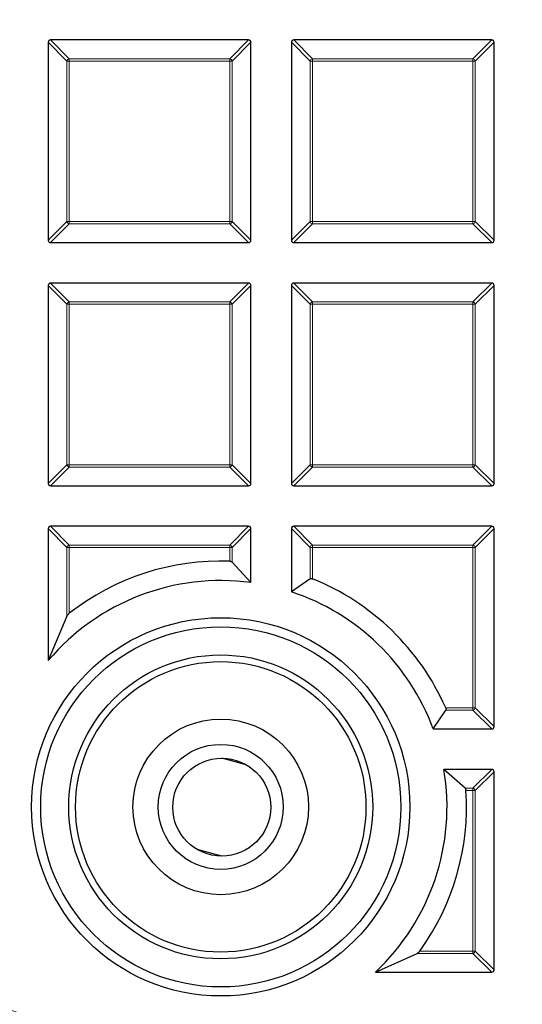
# Model space of a CAD drawing. Units: millimetres. Extents: x 0 to 420, y 0 to 297.
# Drawn here: x 107 to 118, y 150 to 171 of the extents above; entities that cross this region are included whole.
import ezdxf

# ---------------------------------------------------------------- set-up
doc = ezdxf.new("R2010")
doc.units = ezdxf.units.MM

msp = doc.modelspace()

# ---------------------------------------------------------------- linework, layer by layer
at = {"color": 7, "linetype": 'Continuous', "lineweight": 25}
for p, q in [((112.166, 170.7693), (107.9793, 170.7693)), ((117.3089, 170.7693), (113.1221, 170.7693)), ((107.9298, 170.7198), (107.9298, 166.5331)), ((112.2155, 166.5331), (112.2155, 170.7198)), ((113.0726, 170.7198), (113.0726, 166.5331)), ((117.3584, 166.5331), (117.3584, 170.7198)), ((107.9793, 166.4836), (112.166, 166.4836)), ((113.1221, 166.4836), (117.3089, 166.4836)), ((107.9298, 165.577), (107.9298, 161.3902)), ((112.166, 165.6264), (107.9793, 165.6264)), ((112.2155, 161.3902), (112.2155, 165.577)), ((113.0726, 165.577), (113.0726, 161.3902)), ((117.3089, 165.6264), (113.1221, 165.6264)), ((117.3584, 161.3902), (117.3584, 165.577)), ((107.9793, 161.3407), (112.166, 161.3407)), ((113.1221, 161.3407), (117.3089, 161.3407)), ((107.9298, 160.4341), (107.9298, 157.6459)), ((112.166, 160.4836), (107.9793, 160.4836)), ((112.2155, 159.2926), (112.2155, 160.4341)), ((113.0726, 160.4341), (113.0726, 159.096)), ((117.3089, 160.4836), (113.1221, 160.4836)), ((117.3584, 156.2474), (117.3584, 160.4341)), ((112.2155, 159.2926), (111.8196, 159.7254)), ((113.4685, 159.3741), (113.0726, 159.096)), ((108.3257, 158.5826), (107.9298, 157.6459)), ((116.0716, 156.1979), (116.34, 156.5938)), ((116.0716, 156.1979), (117.3089, 156.1979)), ((112.1156, 155.4418), (111.6006, 155.5796)), ((116.7452, 154.9448), (116.2986, 155.3407)), ((117.3089, 155.3407), (116.2986, 155.3407)), ((117.3584, 151.1045), (117.3584, 155.2912)), ((111.6048, 153.5081), (111.078, 153.649)), ((114.8486, 151.055), (115.7318, 151.4509)), ((114.8486, 151.055), (117.3089, 151.055))]:
    msp.add_line(p, q, dxfattribs=at)
at = {"color": 8, "linetype": 'Continuous', "lineweight": 18}
for p, q in [((107.9793, 170.7693), (108.3752, 170.3734)), ((111.7701, 170.3734), (112.166, 170.7693)), ((113.1221, 170.7693), (113.518, 170.3734)), ((116.913, 170.3734), (117.3089, 170.7693)), ((108.3257, 170.3239), (107.9298, 170.7198)), ((112.2155, 170.7198), (111.8196, 170.3239)), ((113.4685, 170.3239), (113.0726, 170.7198)), ((117.3584, 170.7198), (116.9625, 170.3239)), ((108.3752, 170.3734), (111.7701, 170.3734)), ((108.3752, 170.3734), (108.3752, 170.3239)), ((111.7701, 170.3734), (111.7701, 170.3239)), ((113.518, 170.3734), (113.518, 170.3239)), ((113.518, 170.3734), (116.913, 170.3734)), ((116.913, 170.3734), (116.913, 170.3239)), ((108.3752, 170.3239), (108.3257, 170.3239)), ((108.3257, 166.929), (108.3257, 170.3239)), ((111.7701, 170.3239), (108.3752, 170.3239)), ((108.3752, 170.3239), (108.3752, 166.929)), ((111.7701, 166.929), (111.7701, 170.3239)), ((111.8196, 170.3239), (111.7701, 170.3239)), ((111.8196, 170.3239), (111.8196, 166.929)), ((113.518, 170.3239), (113.4685, 170.3239)), ((113.4685, 166.929), (113.4685, 170.3239)), ((116.913, 170.3239), (113.518, 170.3239)), ((113.518, 170.3239), (113.518, 166.929)), ((116.9625, 170.3239), (116.913, 170.3239)), ((116.913, 166.929), (116.913, 170.3239)), ((116.9625, 170.3239), (116.9625, 166.929)), ((107.9298, 166.5331), (108.3257, 166.929)), ((108.3752, 166.8795), (107.9793, 166.4836)), ((108.3752, 166.929), (108.3257, 166.929)), ((108.3752, 166.929), (111.7701, 166.929)), ((108.3752, 166.929), (108.3752, 166.8795)), ((111.7701, 166.8795), (108.3752, 166.8795)), ((111.7701, 166.929), (111.7701, 166.8795)), ((111.8196, 166.929), (111.7701, 166.929)), ((112.166, 166.4836), (111.7701, 166.8795)), ((111.8196, 166.929), (112.2155, 166.5331)), ((113.0726, 166.5331), (113.4685, 166.929)), ((113.518, 166.8795), (113.1221, 166.4836)), ((113.518, 166.929), (113.4685, 166.929)), ((113.518, 166.929), (116.913, 166.929)), ((113.518, 166.929), (113.518, 166.8795)), ((116.913, 166.8795), (113.518, 166.8795)), ((116.913, 166.929), (116.913, 166.8795)), ((116.9625, 166.929), (116.913, 166.929)), ((117.3089, 166.4836), (116.913, 166.8795)), ((116.9625, 166.929), (117.3584, 166.5331)), ((108.3257, 165.1811), (107.9298, 165.577)), ((107.9793, 165.6264), (108.3752, 165.2305)), ((111.7701, 165.2305), (112.166, 165.6264)), ((112.2155, 165.577), (111.8196, 165.1811)), ((113.4685, 165.1811), (113.0726, 165.577)), ((113.1221, 165.6264), (113.518, 165.2305)), ((116.913, 165.2305), (117.3089, 165.6264)), ((117.3584, 165.577), (116.9625, 165.1811)), ((108.3752, 165.1811), (108.3257, 165.1811)), ((108.3257, 161.7861), (108.3257, 165.1811)), ((108.3752, 165.2305), (108.3752, 165.1811)), ((108.3752, 165.2305), (111.7701, 165.2305)), ((111.7701, 165.1811), (108.3752, 165.1811)), ((108.3752, 165.1811), (108.3752, 161.7861)), ((111.7701, 165.2305), (111.7701, 165.1811)), ((111.7701, 161.7861), (111.7701, 165.1811)), ((111.8196, 165.1811), (111.7701, 165.1811)), ((111.8196, 165.1811), (111.8196, 161.7861)), ((113.518, 165.1811), (113.4685, 165.1811)), ((113.4685, 161.7861), (113.4685, 165.1811)), ((113.518, 165.2305), (113.518, 165.1811)), ((113.518, 165.2305), (116.913, 165.2305)), ((116.913, 165.1811), (113.518, 165.1811)), ((113.518, 165.1811), (113.518, 161.7861)), ((116.913, 165.2305), (116.913, 165.1811)), ((116.9625, 165.1811), (116.913, 165.1811)), ((116.913, 161.7861), (116.913, 165.1811)), ((116.9625, 165.1811), (116.9625, 161.7861)), ((107.9298, 161.3902), (108.3257, 161.7861)), ((108.3752, 161.7366), (107.9793, 161.3407)), ((108.3752, 161.7861), (108.3257, 161.7861)), ((108.3752, 161.7861), (111.7701, 161.7861)), ((108.3752, 161.7861), (108.3752, 161.7366)), ((111.7701, 161.7366), (108.3752, 161.7366)), ((111.7701, 161.7861), (111.7701, 161.7366)), ((111.8196, 161.7861), (111.7701, 161.7861)), ((112.166, 161.3407), (111.7701, 161.7366)), ((111.8196, 161.7861), (112.2155, 161.3902)), ((113.0726, 161.3902), (113.4685, 161.7861)), ((113.518, 161.7366), (113.1221, 161.3407)), ((113.518, 161.7861), (113.4685, 161.7861)), ((113.518, 161.7861), (116.913, 161.7861)), ((113.518, 161.7861), (113.518, 161.7366)), ((116.913, 161.7366), (113.518, 161.7366)), ((116.913, 161.7861), (116.913, 161.7366)), ((116.9625, 161.7861), (116.913, 161.7861)), ((117.3089, 161.3407), (116.913, 161.7366)), ((116.9625, 161.7861), (117.3584, 161.3902)), ((108.3257, 160.0382), (107.9298, 160.4341)), ((107.9793, 160.4836), (108.3752, 160.0877)), ((111.7701, 160.0877), (112.166, 160.4836)), ((112.2155, 160.4341), (111.8196, 160.0382)), ((113.4685, 160.0382), (113.0726, 160.4341)), ((113.1221, 160.4836), (113.518, 160.0877)), ((116.913, 160.0877), (117.3089, 160.4836)), ((117.3584, 160.4341), (116.9625, 160.0382)), ((108.3752, 160.0382), (108.3257, 160.0382)), ((108.3257, 158.5826), (108.3257, 160.0382)), ((108.3752, 160.0877), (108.3752, 160.0382)), ((108.3752, 160.0877), (111.7701, 160.0877)), ((111.7701, 160.0382), (108.3752, 160.0382)), ((108.3752, 160.0382), (108.3752, 158.643)), ((111.7701, 160.0877), (111.7701, 160.0382)), ((111.7701, 159.744), (111.7701, 160.0382)), ((111.8196, 160.0382), (111.7701, 160.0382)), ((111.8196, 160.0382), (111.8196, 159.7254)), ((113.518, 160.0382), (113.4685, 160.0382)), ((113.4685, 159.3741), (113.4685, 160.0382)), ((113.518, 160.0877), (113.518, 160.0382)), ((113.518, 160.0877), (116.913, 160.0877)), ((116.913, 160.0382), (113.518, 160.0382)), ((113.518, 160.0382), (113.518, 159.3722)), ((116.913, 160.0877), (116.913, 160.0382)), ((116.913, 156.6433), (116.913, 160.0382)), ((116.9625, 160.0382), (116.913, 160.0382)), ((116.9625, 160.0382), (116.9625, 156.6433)), ((116.3365, 156.6433), (116.913, 156.6433)), ((116.913, 156.6433), (116.913, 156.5938)), ((116.9625, 156.6433), (116.913, 156.6433)), ((116.9625, 156.6433), (117.3584, 156.2474)), ((116.913, 156.5938), (116.34, 156.5938)), ((117.3089, 156.1979), (116.913, 156.5938)), ((116.913, 154.9448), (117.3089, 155.3407)), ((117.3584, 155.2912), (116.9625, 154.8953)), ((116.7452, 154.9448), (116.913, 154.9448)), ((116.913, 154.9448), (116.913, 154.8953)), ((116.913, 154.8953), (116.7653, 154.8953)), ((116.913, 151.5004), (116.913, 154.8953)), ((116.9625, 154.8953), (116.913, 154.8953)), ((116.9625, 154.8953), (116.9625, 151.5004)), ((116.913, 151.4509), (115.7318, 151.4509)), ((115.7887, 151.5004), (116.913, 151.5004)), ((116.913, 151.5004), (116.913, 151.4509)), ((116.9625, 151.5004), (116.913, 151.5004)), ((117.3089, 151.055), (116.913, 151.4509)), ((116.9625, 151.5004), (117.3584, 151.1045))]:
    msp.add_line(p, q, dxfattribs=at)
at = {"color": 7, "linetype": 'Continuous', "lineweight": 25}
for centre, radius in [((122.9298, 196.9122), 52.1429), ((122.9298, 196.9122), 51.6914), ((111.5787, 154.5494), 4), ((111.5787, 154.5494), 3.8086), ((111.5787, 154.5494), 3.2143), ((111.5787, 154.5494), 3.0714), ((111.5787, 154.5494), 1.8571), ((111.5787, 154.5494), 1.3214), ((111.5995, 154.5438), 1.0357)]:
    msp.add_circle(centre, radius, dxfattribs=at)
at = {"color": 8, "linetype": 'Continuous', "lineweight": 18}
msp.add_circle((122.9298, 196.9122), 49.2471, dxfattribs=at)
at = {"color": 7, "linetype": 'Continuous', "lineweight": 25}
for centre, radius, start, end in [((122.9298, 196.9122), 75, 154.385992, 265.614008), ((111.5787, 154.5494), 5.1981, 87.8899, 128.04586), ((111.5787, 154.5494), 4.7857, 82.35365, 139.68193), ((111.5787, 154.5494), 5.1981, 23.75392, 68.09436), ((111.5787, 154.5494), 4.7857, 20.14851, 71.81039), ((111.5787, 154.5494), 4.7857, 313.09916, 9.51757), ((111.5787, 154.5494), 5.1981, 324.0866, 3.81585)]:
    msp.add_arc(centre, radius, start, end, dxfattribs=at)
at = {"color": 8, "linetype": 'Continuous', "lineweight": 18}
for centre, radius, start, end in [((122.9298, 196.9122), 71.0491, 154.427346, 265.572654), ((108.3935, 170.3056), 0.0702, 105.11128, 164.88872), ((111.7518, 170.3056), 0.0702, 15.11128, 74.88872), ((113.5363, 170.3056), 0.0702, 105.11128, 164.88872), ((116.8947, 170.3056), 0.0702, 15.11128, 74.88872), ((108.3935, 166.9473), 0.0702, 195.11128, 254.88872), ((111.7518, 166.9473), 0.0702, 285.11128, 344.88872), ((113.5363, 166.9473), 0.0702, 195.11128, 254.88872), ((116.8947, 166.9473), 0.0702, 285.11128, 344.88872), ((108.3935, 165.1627), 0.0702, 105.11128, 164.88872), ((111.7518, 165.1627), 0.0702, 15.11128, 74.88872), ((113.5363, 165.1627), 0.0702, 105.11128, 164.88872), ((116.8947, 165.1627), 0.0702, 15.11128, 74.88872), ((108.3935, 161.8044), 0.0702, 195.11128, 254.88872), ((111.7518, 161.8044), 0.0702, 285.11128, 344.88872), ((113.5363, 161.8044), 0.0702, 195.11128, 254.88872), ((116.8947, 161.8044), 0.0702, 285.11128, 344.88872), ((108.3935, 160.0199), 0.0702, 105.11128, 164.88872), ((111.7518, 160.0199), 0.0702, 15.11128, 74.88872), ((113.5363, 160.0199), 0.0702, 105.11128, 164.88872), ((116.8947, 160.0199), 0.0702, 15.11128, 74.88872), ((116.8947, 156.6616), 0.0702, 285.11128, 344.88872), ((116.8947, 154.877), 0.0702, 15.11128, 74.88872), ((116.8947, 151.5187), 0.0702, 285.11128, 344.88872)]:
    msp.add_arc(centre, radius, start, end, dxfattribs=at)
at = {"color": 7, "linetype": 'Continuous', "lineweight": 25}
for centre, major_axis in [((107.9958, 170.7033), (-0.0522, 0.0522)), ((112.1495, 170.7033), (0.0522, 0.0522)), ((113.1386, 170.7033), (-0.0522, 0.0522)), ((117.2924, 170.7033), (0.0522, 0.0522)), ((107.9958, 166.5496), (-0.0522, -0.0522)), ((112.1495, 166.5496), (0.0522, -0.0522)), ((113.1386, 166.5496), (-0.0522, -0.0522)), ((117.2924, 166.5496), (0.0522, -0.0522)), ((107.9958, 165.5605), (-0.0522, 0.0522)), ((112.1495, 165.5605), (0.0522, 0.0522)), ((113.1386, 165.5605), (-0.0522, 0.0522)), ((117.2924, 165.5605), (0.0522, 0.0522)), ((107.9958, 161.4067), (-0.0522, -0.0522)), ((112.1495, 161.4067), (0.0522, -0.0522)), ((113.1386, 161.4067), (-0.0522, -0.0522)), ((117.2924, 161.4067), (0.0522, -0.0522)), ((107.9958, 160.4176), (-0.0522, 0.0522)), ((112.1495, 160.4176), (0.0522, 0.0522)), ((113.1386, 160.4176), (-0.0522, 0.0522)), ((117.2924, 160.4176), (0.0522, 0.0522)), ((117.2924, 156.2639), (0.0522, -0.0522)), ((117.2924, 155.2747), (0.0522, 0.0522)), ((117.2924, 151.121), (0.0522, -0.0522))]:
    msp.add_ellipse(centre, major_axis=major_axis, ratio=0.7745967, start_param=5.6241273, end_param=6.9422433, dxfattribs=at)
at = {"color": 8, "linetype": 'Continuous', "lineweight": 18}
msp.add_open_spline([(123.147, 147.2391), (122.2221, 147.25), (120.3591, 147.2719), (117.5541, 147.5052), (114.7306, 147.8914), (111.9019, 148.4494), (109.0797, 149.1785), (106.2798, 150.0811), (103.5178, 151.1564), (100.8117, 152.4012), (98.176, 153.8111), (95.6253, 155.38), (93.1737, 157.0998), (90.8345, 158.9605), (88.6189, 160.9514), (86.5367, 163.0608), (84.5981, 165.2735), (82.8098, 167.5753), (81.1767, 169.9513), (79.7005, 172.3893), (78.3825, 174.8756), (77.217, 177.4091), (76.1947, 180.0037), (75.3119, 182.6756), (74.5735, 185.4285), (73.9884, 188.2516), (73.5643, 191.1354), (73.3085, 194.0661), (73.2267, 197.0289), (73.3227, 200.006), (73.5982, 202.9824), (74.0533, 205.9422), (74.6858, 208.8693), (75.492, 211.7476), (76.4661, 214.5624), (77.6011, 217.3005), (78.8871, 219.9463), (80.3138, 222.4881), (81.8685, 224.9162), (83.5436, 227.2218), (85.3163, 229.4082), (86.5896, 230.7682), (87.2218, 231.4434)], degree=3, knots=[0, 0, 0, 0, 0.0238317, 0.0480004, 0.0724803, 0.0972433, 0.1222599, 0.1475556, 0.1730137, 0.1985984, 0.2242729, 0.25, 0.2757267, 0.301401, 0.3269857, 0.352444, 0.3777401, 0.4027563, 0.4275191, 0.451999, 0.476168, 0.5, 0.5238316, 0.5480004, 0.5724803, 0.5972433, 0.6222599, 0.6475556, 0.6730137, 0.6985984, 0.7242729, 0.75, 0.7757267, 0.801401, 0.8269857, 0.852444, 0.8777401, 0.9027563, 0.9275191, 0.951999, 0.9761681, 1, 1, 1, 1], dxfattribs=at)
at = {"color": 7, "linetype": 'Continuous', "lineweight": 25}
for points, knots in [([(111.7701, 159.744), (111.7742, 159.7437), (111.784, 159.743), (111.7985, 159.739), (111.8114, 159.7329), (111.817, 159.7278), (111.8196, 159.7254)], [0, 0, 0, 0, 0.1941458, 0.4660136, 0.7514511, 1, 1, 1, 1]), ([(113.4685, 159.3741), (113.4709, 159.3754), (113.4762, 159.3782), (113.4884, 159.3794), (113.5033, 159.3775), (113.5131, 159.3739), (113.518, 159.3722)], [0, 0, 0, 0, 0.2161536, 0.489849, 0.7465705, 1, 1, 1, 1]), ([(108.3257, 158.5826), (108.3306, 158.5914), (108.3413, 158.6103), (108.3606, 158.6312), (108.3732, 158.6414), (108.3752, 158.643)], [0, 0, 0, 0, 0.4248598, 0.9093193, 1, 1, 1, 1]), ([(116.3365, 156.6433), (116.338, 156.6394), (116.3418, 156.63), (116.3447, 156.6154), (116.3441, 156.602), (116.3413, 156.5964), (116.34, 156.5938)], [0, 0, 0, 0, 0.2025118, 0.4957606, 0.7587891, 1, 1, 1, 1]), ([(116.7452, 154.9448), (116.7482, 154.9416), (116.7547, 154.9344), (116.762, 154.9173), (116.7648, 154.9028), (116.7653, 154.8957), (116.7653, 154.8953)], [0, 0, 0, 0, 0.302115, 0.6643082, 0.9818512, 1, 1, 1, 1]), ([(115.7887, 151.5004), (115.7839, 151.4944), (115.7715, 151.4788), (115.7513, 151.4619), (115.7372, 151.454), (115.7318, 151.4509)], [0, 0, 0, 0, 0.2804462, 0.7245409, 1, 1, 1, 1])]:
    msp.add_open_spline(points, degree=3, knots=knots, dxfattribs=at)

doc.saveas('drawing.dxf')
